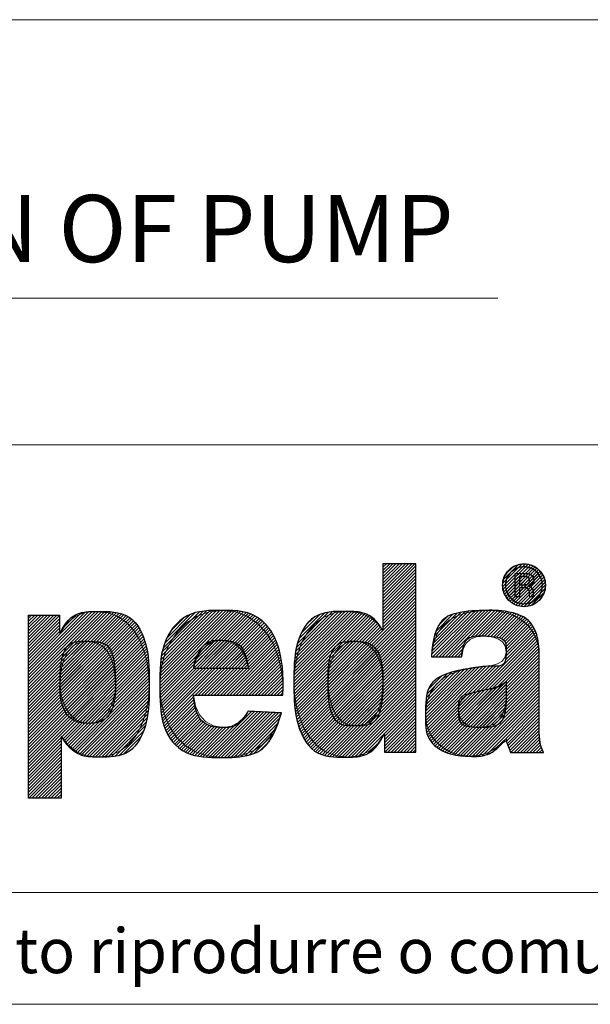
# Model space of a CAD drawing. Units: millimetres. Extents: x 0 to 210, y 1 to 298.
# Drawn here: x 53 to 79, y 1 to 45 of the extents above; entities that cross this region are included whole.
import ezdxf

# ---------------------------------------------------------------- set-up
doc = ezdxf.new("R2010")
doc.units = ezdxf.units.MM
doc.layers.add('1', color=3, linetype='Continuous')
doc.styles.add('SLDTEXTSTYLE22', font='TXT', dxfattribs={"width": 0.645})
doc.styles.add('SLDTEXTSTYLE24', font='TXT', dxfattribs={"width": 0.69})

# ---------------------------------------------------------------- blocks, each defined once
blk = doc.blocks.new('CALPEDA')
at = {"layer": '1', "color": 169, "linetype": 'Continuous', "lineweight": 18}
for p, q in [((17.9, 5.191), (17.823, 5.191)), ((17.823, 5.191), (17.823, 5.123)), ((17.823, 5.123), (17.823, 4.934)), ((17.823, 4.934), (17.823, 4.652)), ((18.073, 5.191), (17.9, 5.191)), ((18.309, 5.191), (18.073, 5.191)), ((18.576, 5.191), (18.309, 5.191)), ((18.841, 5.191), (18.576, 5.191)), ((19.071, 5.191), (18.841, 5.191)), ((19.234, 5.191), (19.071, 5.191)), ((19.295, 5.191), (19.234, 5.191)), ((19.295, 5.109), (19.295, 5.191)), ((19.295, 4.89), (19.295, 5.109)), ((19.295, 4.551), (19.295, 4.89)), ((23.24, 4.588), (23.454, 4.906)), ((23.454, 4.906), (23.754, 5.112)), ((23.844, 5.005), (23.546, 4.811)), ((23.754, 5.112), (24.13, 5.185)), ((24.129, 5.053), (23.844, 5.005)), ((24.477, 4.979), (24.129, 5.053)), ((24.13, 5.185), (24.489, 5.119)), ((24.714, 4.811), (24.477, 4.979)), ((24.489, 5.119), (24.809, 4.906)), ((24.809, 4.906), (25.016, 4.606)), ((17.823, 4.652), (17.823, 4.303)), ((19.295, 4.11), (19.295, 4.551)), ((23.174, 4.23), (23.24, 4.588)), ((23.379, 4.576), (23.306, 4.229)), ((23.546, 4.811), (23.379, 4.576)), ((23.744, 4.681), (23.744, 4.757)), ((23.744, 4.757), (23.798, 4.757)), ((23.744, 4.525), (23.744, 4.681)), ((23.744, 4.322), (23.744, 4.525)), ((23.798, 4.757), (23.918, 4.757)), ((23.918, 4.757), (24.043, 4.757)), ((23.99, 4.625), (23.928, 4.625)), ((23.928, 4.625), (23.928, 4.57)), ((23.928, 4.57), (23.928, 4.447)), ((23.928, 4.447), (23.928, 4.319)), ((24.056, 4.625), (23.99, 4.625)), ((24.043, 4.757), (24.113, 4.757)), ((24.088, 4.625), (24.056, 4.625)), ((24.302, 4.593), (24.088, 4.625)), ((24.113, 4.757), (24.172, 4.756)), ((24.172, 4.756), (24.401, 4.72)), ((24.313, 4.587), (24.302, 4.593)), ((24.383, 4.461), (24.313, 4.587)), ((24.319, 4.296), (24.384, 4.435)), ((24.384, 4.435), (24.383, 4.461)), ((24.401, 4.72), (24.502, 4.648)), ((24.502, 4.648), (24.565, 4.453)), ((24.565, 4.453), (24.56, 4.397)), ((24.906, 4.514), (24.714, 4.811)), ((24.954, 4.229), (24.906, 4.514)), ((25.016, 4.606), (25.09, 4.23)), ((17.823, 4.303), (17.823, 3.913)), ((19.295, 3.583), (19.295, 4.11)), ((23.247, 3.851), (23.174, 4.23)), ((23.306, 4.229), (23.354, 3.942)), ((23.744, 4.104), (23.744, 4.322)), ((23.744, 3.906), (23.744, 4.104)), ((23.928, 4.319), (23.928, 4.25)), ((23.928, 4.25), (23.964, 4.25)), ((23.989, 4.117), (23.928, 4.117)), ((23.928, 4.117), (23.928, 4.055)), ((23.928, 4.055), (23.928, 3.918)), ((23.964, 4.25), (24.035, 4.25)), ((24.048, 4.117), (23.989, 4.117)), ((24.035, 4.25), (24.097, 4.25)), ((24.076, 4.117), (24.048, 4.117)), ((24.273, 4.089), (24.076, 4.117)), ((24.097, 4.25), (24.275, 4.273)), ((24.284, 4.084), (24.273, 4.089)), ((24.275, 4.273), (24.319, 4.296)), ((24.375, 3.94), (24.284, 4.084)), ((24.462, 4.245), (24.309, 4.194)), ((24.309, 4.194), (24.326, 4.191)), ((24.326, 4.191), (24.49, 4.091)), ((24.56, 4.397), (24.462, 4.245)), ((24.49, 4.091), (24.548, 3.929)), ((24.881, 3.88), (24.954, 4.229)), ((25.09, 4.23), (25.023, 3.87)), ((17.823, 3.913), (17.823, 3.509)), ((19.295, 2.987), (19.295, 3.583)), ((23.452, 3.551), (23.247, 3.851)), ((23.354, 3.942), (23.545, 3.643)), ((23.769, 3.336), (23.452, 3.551)), ((23.545, 3.643), (23.783, 3.474)), ((23.744, 3.762), (23.744, 3.906)), ((23.744, 3.707), (23.744, 3.762)), ((23.807, 3.707), (23.744, 3.707)), ((23.888, 3.707), (23.807, 3.707)), ((23.928, 3.707), (23.888, 3.707)), ((23.928, 3.918), (23.928, 3.777)), ((23.928, 3.777), (23.928, 3.707)), ((24.384, 3.845), (24.375, 3.94)), ((24.384, 3.793), (24.384, 3.845)), ((24.384, 3.762), (24.384, 3.793)), ((24.388, 3.73), (24.384, 3.762)), ((24.388, 3.729), (24.388, 3.73)), ((24.39, 3.717), (24.388, 3.729)), ((24.393, 3.707), (24.39, 3.717)), ((24.455, 3.707), (24.393, 3.707)), ((24.418, 3.45), (24.714, 3.643)), ((24.528, 3.707), (24.455, 3.707)), ((24.809, 3.551), (24.507, 3.343)), ((24.565, 3.707), (24.528, 3.707)), ((24.548, 3.929), (24.548, 3.903)), ((24.548, 3.903), (24.548, 3.852)), ((24.548, 3.852), (24.55, 3.774)), ((24.55, 3.774), (24.559, 3.72)), ((24.559, 3.72), (24.565, 3.707)), ((24.714, 3.643), (24.881, 3.88)), ((25.023, 3.87), (24.809, 3.551)), ((10.636, 3.105), (10.043, 3.039)), ((11.238, 3.034), (10.636, 3.105)), ((17.823, 3.509), (17.823, 3.117)), ((17.823, 3.117), (17.823, 2.764)), ((22.487, 3.104), (22.002, 3.074)), ((22.883, 3.084), (22.487, 3.104)), ((23.277, 3.007), (22.883, 3.084)), ((24.13, 3.269), (23.769, 3.336)), ((23.783, 3.474), (24.129, 3.401)), ((24.129, 3.401), (24.418, 3.45)), ((24.507, 3.343), (24.13, 3.269)), ((3.357, 2.893), (1.972, 2.893)), ((1.972, -5.292), (1.972, 2.893)), ((3.357, 2.104), (3.357, 2.893)), ((4.053, 2.831), (3.681, 2.534)), ((4.483, 3.004), (4.053, 2.831)), ((4.956, 3.061), (4.483, 3.004)), ((5.527, 2.993), (4.956, 3.061)), ((5.969, 2.825), (5.527, 2.993)), ((6.347, 2.566), (5.969, 2.825)), ((9.506, 2.85), (9.032, 2.55)), ((10.043, 3.039), (9.506, 2.85)), ((11.752, 2.84), (11.238, 3.034)), ((12.197, 2.538), (11.752, 2.84)), ((15.182, 2.805), (14.775, 2.507)), ((15.662, 2.995), (15.182, 2.805)), ((16.215, 3.061), (15.662, 2.995)), ((16.673, 3.014), (16.215, 3.061)), ((17.01, 2.91), (16.673, 3.014)), ((17.319, 2.743), (17.01, 2.91)), ((17.59, 2.507), (17.319, 2.743)), ((17.823, 2.764), (17.823, 2.476)), ((19.295, 2.34), (19.295, 2.987)), ((20.782, 2.667), (20.48, 2.399)), ((21.142, 2.863), (20.782, 2.667)), ((21.551, 2.996), (21.142, 2.863)), ((22.002, 3.074), (21.551, 2.996)), ((23.665, 2.869), (23.277, 3.007)), ((24.027, 2.666), (23.665, 2.869)), ((24.342, 2.394), (24.027, 2.666)), ((3.681, 2.534), (3.377, 2.104)), ((6.664, 2.229), (6.347, 2.566)), ((6.921, 1.823), (6.664, 2.229)), ((9.032, 2.55), (8.628, 2.152)), ((12.572, 2.143), (12.197, 2.538)), ((14.775, 2.507), (14.441, 2.116)), ((17.812, 2.199), (17.59, 2.507)), ((17.823, 2.476), (17.823, 2.279)), ((17.823, 2.279), (17.823, 2.199)), ((19.295, 1.66), (19.295, 2.34)), ((20.48, 2.399), (20.243, 2.052)), ((24.592, 2.047), (24.342, 2.394)), ((3.377, 2.104), (3.357, 2.104)), ((7.118, 1.36), (6.921, 1.823)), ((8.628, 2.152), (8.299, 1.667)), ((10.239, 1.708), (10.606, 1.766)), ((10.606, 1.766), (10.956, 1.711)), ((12.875, 1.671), (12.572, 2.143)), ((14.441, 2.116), (14.18, 1.648)), ((17.823, 2.199), (17.802, 2.199)), ((17.802, 2.199), (17.812, 2.199)), ((20.243, 2.052), (20.08, 1.617)), ((21.539, 1.64), (21.734, 1.822)), ((21.734, 1.822), (21.993, 1.928)), ((21.993, 1.928), (22.392, 1.958)), ((22.392, 1.958), (22.587, 1.94)), ((22.587, 1.94), (22.796, 1.897)), ((22.796, 1.897), (22.997, 1.82)), ((22.997, 1.82), (23.167, 1.699)), ((24.756, 1.621), (24.592, 2.047)), ((3.736, 1.274), (3.959, 1.513)), ((3.959, 1.513), (4.247, 1.668)), ((4.247, 1.668), (4.639, 1.722)), ((4.639, 1.722), (4.995, 1.66)), ((4.995, 1.66), (5.28, 1.505)), ((5.28, 1.505), (5.5, 1.27)), ((7.257, 0.851), (7.118, 1.36)), ((8.299, 1.667), (8.055, 1.11)), ((9.699, 1.302), (9.941, 1.541)), ((9.941, 1.541), (10.239, 1.708)), ((10.956, 1.711), (11.251, 1.57)), ((11.251, 1.57), (11.491, 1.337)), ((11.491, 1.337), (11.672, 1.005)), ((13.105, 1.137), (12.875, 1.671)), ((14.18, 1.648), (13.993, 1.117)), ((15.667, 1.209), (15.905, 1.488)), ((15.905, 1.488), (16.215, 1.664)), ((16.215, 1.664), (16.609, 1.722)), ((16.609, 1.722), (16.966, 1.655)), ((16.966, 1.655), (17.263, 1.482)), ((17.263, 1.482), (17.499, 1.216)), ((19.295, 0.962), (19.295, 1.66)), ((20.08, 1.617), (19.995, 1.035)), ((21.345, 1.035), (21.409, 1.378)), ((21.409, 1.378), (21.539, 1.64)), ((23.167, 1.699), (23.287, 1.524)), ((23.287, 1.524), (23.332, 1.24)), ((24.815, 1.111), (24.756, 1.621)), ((3.463, 0.603), (3.573, 0.965)), ((3.573, 0.965), (3.736, 1.274)), ((5.5, 1.27), (5.66, 0.971)), ((5.66, 0.971), (5.769, 0.621)), ((8.055, 1.11), (7.9, 0.491)), ((9.403, 0.75), (9.519, 1.026)), ((9.519, 1.026), (9.699, 1.302)), ((11.672, 1.005), (11.802, 0.509)), ((13.261, 0.556), (13.105, 1.137)), ((13.993, 1.117), (13.88, 0.539)), ((15.499, 0.844), (15.667, 1.209)), ((17.499, 1.216), (17.672, 0.87)), ((19.295, 0.265), (19.295, 0.962)), ((19.995, 1.035), (20.07, 1.035)), ((20.07, 1.035), (20.262, 1.035)), ((20.262, 1.035), (20.524, 1.035)), ((20.524, 1.035), (20.811, 1.035)), ((20.811, 1.035), (21.075, 1.035)), ((21.075, 1.035), (21.268, 1.035)), ((21.268, 1.035), (21.345, 1.035)), ((23.278, 0.992), (23.146, 0.821)), ((23.332, 1.24), (23.278, 0.992)), ((24.815, 1.031), (24.815, 1.111)), ((24.815, 0.834), (24.815, 1.031)), ((3.4, 0.204), (3.463, 0.603)), ((5.769, 0.621), (5.832, 0.235)), ((7.34, 0.305), (7.257, 0.851)), ((7.9, 0.491), (7.843, -0.22)), ((9.358, 0.509), (9.403, 0.75)), ((9.437, 0.509), (9.358, 0.509)), ((9.628, 0.509), (9.437, 0.509)), ((9.904, 0.509), (9.628, 0.509)), ((10.236, 0.509), (9.904, 0.509)), ((10.596, 0.509), (10.236, 0.509)), ((10.954, 0.509), (10.596, 0.509)), ((11.282, 0.509), (10.954, 0.509)), ((11.552, 0.509), (11.282, 0.509)), ((11.734, 0.509), (11.552, 0.509)), ((11.802, 0.509), (11.734, 0.509)), ((13.341, -0.056), (13.261, 0.556)), ((13.88, 0.539), (13.841, -0.086)), ((15.399, 0.411), (15.499, 0.844)), ((17.672, 0.87), (17.78, 0.457)), ((17.78, 0.457), (17.821, -0.063)), ((21.636, 0.494), (21.247, 0.408)), ((22.051, 0.552), (21.636, 0.494)), ((22.389, 0.592), (22.051, 0.552)), ((22.691, 0.639), (22.389, 0.592)), ((22.947, 0.709), (22.691, 0.639)), ((23.146, 0.821), (22.947, 0.709)), ((24.815, 0.547), (24.815, 0.834)), ((24.815, 0.195), (24.815, 0.547)), ((3.377, -0.217), (3.4, 0.204)), ((5.832, 0.235), (5.857, -0.217)), ((7.367, -0.264), (7.34, 0.305)), ((15.367, -0.075), (15.399, 0.411)), ((19.295, -0.414), (19.295, 0.265)), ((20.512, 0.067), (20.202, -0.208)), ((20.867, 0.269), (20.512, 0.067)), ((21.247, 0.408), (20.867, 0.269)), ((24.815, -0.196), (24.815, 0.195)), ((3.41, -0.615), (3.377, -0.217)), ((5.857, -0.217), (5.839, -0.537)), ((7.33, -0.88), (7.367, -0.264)), ((7.843, -0.22), (7.891, -0.902)), ((13.344, -0.685), (13.341, -0.056)), ((13.841, -0.086), (13.87, -0.646)), ((15.391, -0.52), (15.367, -0.075)), ((17.821, -0.063), (17.806, -0.491)), ((19.295, -1.059), (19.295, -0.414)), ((20.202, -0.208), (19.955, -0.564)), ((22.145, -0.496), (22.463, -0.43)), ((22.463, -0.43), (22.772, -0.356)), ((22.772, -0.356), (23.051, -0.259)), ((23.051, -0.259), (23.334, -0.074)), ((23.334, -0.074), (23.334, -0.139)), ((23.334, -0.139), (23.334, -0.292)), ((23.334, -0.292), (23.334, -0.477)), ((24.815, -0.598), (24.815, -0.196)), ((3.498, -0.956), (3.41, -0.615)), ((5.776, -0.866), (5.669, -1.182)), ((5.839, -0.537), (5.776, -0.866)), ((7.22, -1.463), (7.33, -0.88)), ((9.435, -1.174), (9.345, -0.685)), ((9.345, -0.685), (9.423, -0.685)), ((9.423, -0.685), (9.641, -0.685)), ((9.641, -0.685), (9.969, -0.685)), ((9.969, -0.685), (10.38, -0.685)), ((10.38, -0.685), (10.847, -0.685)), ((10.847, -0.685), (11.341, -0.685)), ((11.341, -0.685), (11.836, -0.685)), ((11.836, -0.685), (12.304, -0.685)), ((12.304, -0.685), (12.716, -0.685)), ((12.716, -0.685), (13.045, -0.685)), ((13.045, -0.685), (13.264, -0.685)), ((13.264, -0.685), (13.344, -0.685)), ((13.87, -0.646), (13.956, -1.189)), ((15.459, -0.916), (15.391, -0.52)), ((17.806, -0.491), (17.753, -0.898)), ((19.955, -0.564), (19.79, -1.009)), ((21.341, -0.883), (21.488, -0.74)), ((21.488, -0.74), (21.67, -0.638)), ((21.67, -0.638), (21.876, -0.565)), ((21.876, -0.565), (22.145, -0.496)), ((23.33, -0.874), (23.31, -1.082)), ((23.334, -0.708), (23.33, -0.874)), ((23.334, -0.477), (23.334, -0.635)), ((23.334, -0.635), (23.334, -0.708)), ((24.815, -0.987), (24.815, -0.598)), ((3.64, -1.274), (3.498, -0.956)), ((3.833, -1.551), (3.64, -1.274)), ((5.669, -1.182), (5.516, -1.468)), ((7.891, -0.902), (8.032, -1.523)), ((9.618, -1.564), (9.435, -1.174)), ((13.956, -1.189), (14.099, -1.703)), ((15.575, -1.28), (15.459, -0.916)), ((15.744, -1.595), (15.575, -1.28)), ((17.654, -1.268), (17.501, -1.586)), ((17.753, -0.898), (17.654, -1.268)), ((19.295, -1.651), (19.295, -1.059)), ((19.79, -1.009), (19.725, -1.561)), ((21.209, -1.342), (21.244, -1.08)), ((21.244, -1.08), (21.341, -0.883)), ((23.263, -1.313), (23.176, -1.548)), ((23.31, -1.082), (23.263, -1.313)), ((24.815, -1.334), (24.815, -0.987)), ((4.077, -1.768), (3.833, -1.551)), ((5.314, -1.704), (5.064, -1.871)), ((5.516, -1.468), (5.314, -1.704)), ((7.037, -2.003), (7.22, -1.463)), ((8.032, -1.523), (8.263, -2.074)), ((9.89, -1.862), (9.618, -1.564)), ((11.616, -1.669), (11.364, -1.904)), ((11.786, -1.406), (11.616, -1.669)), ((11.863, -1.41), (11.786, -1.406)), ((12.038, -1.419), (11.863, -1.41)), ((12.278, -1.431), (12.038, -1.419)), ((12.55, -1.445), (12.278, -1.431)), ((12.82, -1.458), (12.55, -1.445)), ((13.054, -1.47), (12.82, -1.458)), ((13.04, -2.106), (13.281, -1.482)), ((13.219, -1.479), (13.054, -1.47)), ((13.281, -1.482), (13.219, -1.479)), ((14.099, -1.703), (14.301, -2.176)), ((15.97, -1.842), (15.744, -1.595)), ((17.501, -1.586), (17.286, -1.835)), ((19.295, -2.175), (19.295, -1.651)), ((19.725, -1.561), (19.779, -2.022)), ((21.263, -1.67), (21.209, -1.342)), ((21.407, -1.895), (21.263, -1.67)), ((23.176, -1.548), (23.038, -1.767)), ((24.815, -1.615), (24.815, -1.334)), ((24.815, -1.803), (24.815, -1.615)), ((4.37, -1.908), (4.077, -1.768)), ((4.71, -1.951), (4.37, -1.908)), ((5.064, -1.871), (4.71, -1.951)), ((6.782, -2.482), (7.037, -2.003)), ((8.263, -2.074), (8.577, -2.546)), ((10.248, -2.056), (9.89, -1.862)), ((10.688, -2.135), (10.248, -2.056)), ((11.054, -2.073), (10.688, -2.135)), ((11.364, -1.904), (11.054, -2.073)), ((12.761, -2.551), (13.04, -2.106)), ((14.301, -2.176), (14.561, -2.593)), ((16.257, -2.003), (15.97, -1.842)), ((16.609, -2.061), (16.257, -2.003)), ((16.999, -1.999), (16.609, -2.061)), ((17.286, -1.835), (16.999, -1.999)), ((19.295, -2.612), (19.295, -2.175)), ((19.779, -2.022), (19.939, -2.421)), ((21.619, -2.037), (21.407, -1.895)), ((21.875, -2.111), (21.619, -2.037)), ((22.154, -2.132), (21.875, -2.111)), ((22.558, -2.078), (22.154, -2.132)), ((22.836, -1.95), (22.558, -2.078)), ((23.038, -1.767), (22.836, -1.95)), ((24.811, -2.367), (24.815, -1.872)), ((24.815, -1.872), (24.815, -1.803)), ((3.428, -2.526), (3.449, -2.526)), ((3.428, -2.526), (3.428, -5.292)), ((3.449, -2.526), (3.748, -2.922)), ((6.455, -2.884), (6.782, -2.482)), ((8.577, -2.546), (8.97, -2.93)), ((12.426, -2.9), (12.761, -2.551)), ((14.561, -2.593), (14.88, -2.943)), ((17.566, -2.891), (17.874, -2.443)), ((17.874, -2.443), (17.895, -2.443)), ((17.895, -2.443), (17.895, -2.498)), ((17.895, -2.498), (17.895, -2.638)), ((17.895, -2.638), (17.895, -2.821)), ((19.295, -2.945), (19.295, -2.612)), ((19.939, -2.421), (20.184, -2.756)), ((22.907, -3.031), (23.33, -2.624)), ((23.33, -2.624), (23.359, -2.788)), ((24.833, -2.669), (24.811, -2.367)), ((3.748, -2.922), (4.12, -3.211)), ((6.055, -3.192), (6.455, -2.884)), ((8.97, -2.93), (9.439, -3.219)), ((12.041, -3.161), (12.426, -2.9)), ((14.88, -2.943), (15.257, -3.212)), ((17.184, -3.205), (17.566, -2.891)), ((17.895, -2.821), (17.895, -3.008)), ((17.895, -3.008), (17.895, -3.158)), ((19.295, -3.158), (19.295, -2.945)), ((20.184, -2.756), (20.494, -3.024)), ((20.494, -3.024), (20.848, -3.225)), ((22.512, -3.259), (22.907, -3.031)), ((23.359, -2.788), (23.417, -2.956)), ((23.417, -2.956), (23.523, -3.248)), ((24.873, -2.905), (24.833, -2.669)), ((24.93, -3.093), (24.873, -2.905)), ((4.12, -3.211), (4.545, -3.391)), ((4.545, -3.391), (5.039, -3.458)), ((5.039, -3.458), (5.583, -3.389)), ((5.583, -3.389), (6.055, -3.192)), ((9.439, -3.219), (9.977, -3.403)), ((9.977, -3.403), (10.636, -3.473)), ((10.636, -3.473), (11.141, -3.441)), ((11.141, -3.441), (11.611, -3.339)), ((11.611, -3.339), (12.041, -3.161)), ((15.257, -3.212), (15.694, -3.388)), ((15.694, -3.388), (16.247, -3.458)), ((16.247, -3.458), (16.739, -3.395)), ((16.739, -3.395), (17.184, -3.205)), ((17.895, -3.158), (17.895, -3.232)), ((17.895, -3.232), (17.953, -3.232)), ((17.953, -3.232), (18.106, -3.232)), ((18.106, -3.232), (18.323, -3.232)), ((18.323, -3.232), (18.574, -3.232)), ((18.574, -3.232), (18.827, -3.232)), ((18.827, -3.232), (19.052, -3.232)), ((19.052, -3.232), (19.218, -3.232)), ((19.218, -3.232), (19.295, -3.232)), ((19.295, -3.232), (19.295, -3.158)), ((20.848, -3.225), (21.225, -3.355)), ((21.225, -3.355), (21.636, -3.415)), ((21.636, -3.415), (22.087, -3.386)), ((22.087, -3.386), (22.512, -3.259)), ((23.523, -3.248), (23.585, -3.248)), ((23.585, -3.248), (23.747, -3.248)), ((23.747, -3.248), (23.978, -3.248)), ((23.978, -3.248), (24.244, -3.248)), ((24.244, -3.248), (24.512, -3.248)), ((24.512, -3.248), (24.749, -3.248)), ((24.749, -3.248), (24.923, -3.248)), ((24.923, -3.248), (25, -3.248)), ((25, -3.248), (24.93, -3.093)), ((1.972, -5.292), (3.428, -5.292))]:
    blk.add_line(p, q, dxfattribs=at)
blk = doc.blocks.new('SW_HATCH_8')
at = {"color": 0, "linetype": 'Continuous', "lineweight": 18}
for p, q in [((2.855, 0.168), (-0.135, -2.822)), ((2.996, 0.168), (-0.135, -2.964)), ((3.137, 0.168), (-0.135, -3.105)), ((2.711, 0.166), (-0.135, -2.681)), ((3.277, 0.165), (-0.135, -3.247)), ((2.564, 0.16), (-0.135, -2.54)), ((3.413, 0.16), (-0.135, -3.388)), ((3.545, 0.151), (-0.135, -3.53)), ((2.409, 0.146), (-0.135, -2.398)), ((3.672, 0.137), (-0.135, -3.671)), ((3.794, 0.117), (-0.135, -3.812)), ((2.235, 0.114), (-0.135, -2.257)), ((3.911, 0.092), (-0.135, -3.954)), ((4.021, 0.062), (-0.135, -4.095)), ((4.126, 0.025), (-0.135, -4.237)), ((0, 0), (-0.135, -0.135)), ((0.141, 0), (-0.135, -0.277)), ((0.283, 0), (-0.135, -0.418)), ((0.424, 0), (-0.135, -0.56)), ((0.566, 0), (-0.135, -0.701)), ((0.707, 0), (-0.135, -0.843)), ((0.849, 0), (-0.135, -0.984)), ((0.99, 0), (-0.135, -1.125)), ((1.131, 0), (-0.135, -1.267)), ((2.026, 0.046), (1.372, -0.608)), ((4.225, -0.018), (-0.135, -4.378)), ((1.249, -0.023), (-0.135, -1.408)), ((4.317, -0.067), (-0.135, -4.519)), ((4.402, -0.123), (-0.135, -4.661)), ((1.249, -0.165), (-0.135, -1.55)), ((4.482, -0.185), (-0.135, -4.802)), ((4.555, -0.253), (-0.135, -4.944)), ((1.249, -0.306), (-0.135, -1.691)), ((4.624, -0.326), (-0.135, -5.085)), ((4.688, -0.403), (-0.135, -5.227)), ((1.249, -0.448), (-0.135, -1.832)), ((4.748, -0.485), (-0.135, -5.368)), ((4.803, -0.571), (-0.135, -5.509)), ((1.249, -0.589), (-0.135, -1.974)), ((4.855, -0.66), (-0.135, -5.651)), ((1.249, -0.731), (-0.135, -2.115)), ((4.903, -0.754), (-0.135, -5.792)), ((4.948, -0.85), (-0.135, -5.934)), ((4.989, -0.95), (-0.135, -6.075)), ((5.027, -1.054), (-0.135, -6.217)), ((5.063, -1.16), (-0.135, -6.358)), ((5.094, -1.269), (-0.135, -6.499)), ((5.123, -1.382), (-0.135, -6.641)), ((5.149, -1.498), (-0.135, -6.782)), ((5.172, -1.616), (1.352, -5.437)), ((5.192, -1.738), (1.404, -5.525)), ((5.208, -1.863), (1.46, -5.612)), ((5.222, -1.99), (1.517, -5.695)), ((5.234, -2.12), (1.577, -5.777)), ((5.242, -2.253), (1.641, -5.854)), ((5.249, -2.388), (1.708, -5.929)), ((5.254, -2.524), (1.779, -5.999)), ((5.257, -2.663), (1.855, -6.064)), ((5.259, -2.802), (1.937, -6.124)), ((5.259, -2.943), (2.025, -6.177)), ((5.26, -3.084), (2.121, -6.223)), ((5.26, -3.226), (2.223, -6.262)), ((5.259, -3.367), (2.332, -6.294)), ((5.258, -3.51), (2.449, -6.32)), ((5.256, -3.654), (2.573, -6.337)), ((5.252, -3.799), (2.705, -6.346)), ((5.245, -3.947), (2.842, -6.35)), ((5.235, -4.099), (2.982, -6.352)), ((5.221, -4.254), (3.124, -6.352)), ((5.201, -4.416), (3.266, -6.351)), ((5.174, -4.584), (3.412, -6.346)), ((5.136, -4.763), (3.563, -6.336)), ((5.085, -4.956), (3.724, -6.317)), ((5.013, -5.169), (3.899, -6.284)), ((1.321, -5.467), (-0.135, -6.924)), ((1.321, -5.609), (-0.135, -7.065)), ((4.905, -5.419), (4.103, -6.221)), ((1.321, -5.75), (-0.135, -7.207)), ((1.321, -5.891), (-0.135, -7.348)), ((1.321, -6.033), (-0.135, -7.489)), ((4.672, -5.794), (4.418, -6.047)), ((1.321, -6.174), (-0.135, -7.631)), ((1.321, -6.316), (-0.135, -7.772)), ((1.321, -6.457), (-0.135, -7.914)), ((1.321, -6.598), (-0.135, -8.055)), ((1.321, -6.74), (-0.124, -8.185)), ((1.321, -6.881), (0.017, -8.185)), ((1.321, -7.023), (0.159, -8.185)), ((1.321, -7.164), (0.3, -8.185)), ((1.321, -7.306), (0.442, -8.185)), ((1.321, -7.447), (0.583, -8.185)), ((1.321, -7.588), (0.724, -8.185)), ((1.321, -7.73), (0.866, -8.185)), ((1.321, -7.871), (1.007, -8.185)), ((1.321, -8.013), (1.149, -8.185)), ((1.321, -8.154), (1.29, -8.185))]:
    blk.add_line(p, q, dxfattribs=at)
blk = doc.blocks.new('SW_HATCH_9')
at = {"color": 0, "linetype": 'Continuous', "lineweight": 18}
for p, q in [((-0.51, -2.207), (2.591, 0.894)), ((-0.51, -2.348), (2.728, 0.89)), ((-0.51, -2.49), (2.862, 0.882)), ((-0.508, -2.064), (2.451, 0.896)), ((-0.506, -1.92), (2.31, 0.896)), ((-0.501, -1.774), (2.169, 0.896)), ((-0.494, -1.626), (2.026, 0.895)), ((-0.483, -1.473), (1.882, 0.892)), ((-0.468, -1.316), (1.735, 0.886)), ((-0.51, -2.631), (2.992, 0.87)), ((-0.509, -2.772), (3.116, 0.853)), ((-0.507, -2.911), (3.236, 0.831)), ((-0.504, -3.049), (3.35, 0.804)), ((-0.499, -3.186), (3.459, 0.772)), ((-0.491, -3.32), (3.562, 0.734)), ((-0.482, -3.451), (3.661, 0.691)), ((-0.469, -3.58), (3.755, 0.644)), ((-0.453, -3.706), (3.845, 0.592)), ((-0.445, -1.152), (1.584, 0.877)), ((-0.434, -3.828), (3.93, 0.536)), ((-0.414, -0.979), (1.426, 0.86)), ((-0.411, -3.947), (4.011, 0.475)), ((-0.369, -0.793), (1.259, 0.834)), ((-0.303, -0.586), (1.075, 0.793)), ((-0.199, -0.34), (0.863, 0.722)), ((0, 0), (0.564, 0.564)), ((-0.385, -4.062), (4.088, 0.411)), ((-0.355, -4.173), (4.161, 0.343)), ((1.066, -2.894), (4.231, 0.271)), ((1.207, -2.894), (4.298, 0.196)), ((1.349, -2.894), (4.361, 0.118)), ((1.49, -2.894), (4.42, 0.036)), ((1.631, -2.894), (4.477, -0.048)), ((1.773, -2.894), (4.53, -0.137)), ((1.914, -2.894), (4.581, -0.228)), ((2.056, -2.894), (4.628, -0.322)), ((2.197, -2.894), (4.672, -0.419)), ((2.338, -2.894), (4.713, -0.519)), ((2.48, -2.894), (4.752, -0.622)), ((2.621, -2.894), (4.787, -0.728)), ((2.763, -2.894), (4.82, -0.837)), ((2.904, -2.894), (4.85, -0.948)), ((3.046, -2.894), (4.877, -1.063)), ((3.187, -2.894), (4.902, -1.18)), ((3.328, -2.894), (4.923, -1.299)), ((3.47, -2.894), (4.943, -1.421)), ((3.611, -2.894), (4.959, -1.546)), ((3.753, -2.894), (4.973, -1.673)), ((3.894, -2.894), (4.985, -1.803)), ((4.036, -2.894), (4.994, -1.936)), ((4.177, -2.894), (5.001, -2.07)), ((4.318, -2.894), (5.005, -2.208)), ((4.46, -2.894), (5.007, -2.347)), ((4.601, -2.894), (5.006, -2.489)), ((4.743, -2.894), (5.003, -2.634)), ((-0.321, -4.28), (0.998, -2.962)), ((4.884, -2.894), (4.997, -2.781)), ((-0.282, -4.384), (1.011, -3.09)), ((-0.24, -4.483), (1.028, -3.215)), ((-0.195, -4.579), (1.049, -3.336)), ((-0.145, -4.671), (1.074, -3.452)), ((-0.093, -4.76), (1.104, -3.563)), ((-0.036, -4.845), (1.14, -3.669)), ((0.023, -4.926), (1.182, -3.768)), ((0.087, -5.004), (1.23, -3.861)), ((0.154, -5.079), (1.286, -3.947)), ((1.547, -5.666), (3.59, -3.623)), ((1.68, -5.674), (3.724, -3.63)), ((1.817, -5.679), (3.859, -3.637)), ((1.955, -5.681), (3.993, -3.643)), ((2.096, -5.682), (4.128, -3.65)), ((2.237, -5.682), (4.263, -3.657)), ((2.379, -5.682), (4.397, -3.664)), ((2.522, -5.681), (4.532, -3.671)), ((2.666, -5.678), (4.666, -3.677)), ((2.814, -5.671), (4.801, -3.684)), ((2.967, -5.66), (4.926, -3.701)), ((3.126, -5.642), (4.864, -3.904)), ((3.412, -3.659), (3.455, -3.616)), ((0.224, -5.15), (1.35, -4.024)), ((0.298, -5.217), (1.423, -4.093)), ((0.377, -5.28), (1.504, -4.153)), ((0.459, -5.339), (1.594, -4.205)), ((0.546, -5.394), (1.691, -4.248)), ((0.637, -5.444), (1.798, -4.283)), ((0.734, -5.489), (1.913, -4.31)), ((0.835, -5.529), (2.037, -4.327)), ((0.942, -5.563), (2.168, -4.337)), ((1.054, -5.593), (2.304, -4.342)), ((1.171, -5.618), (2.443, -4.345)), ((1.292, -5.638), (2.593, -4.337)), ((1.417, -5.654), (2.78, -4.291)), ((3.296, -5.614), (4.791, -4.118)), ((3.479, -5.572), (4.703, -4.348)), ((3.683, -5.51), (4.587, -4.606)), ((3.956, -5.378), (4.391, -4.943))]:
    blk.add_line(p, q, dxfattribs=at)
blk = doc.blocks.new('SW_HATCH_10')
at = {"color": 0, "linetype": 'Continuous', "lineweight": 18}
for p, q in [((0.458, 0.034), (-0.78, -1.204)), ((0.321, 0.038), (-0.76, -1.043)), ((0.174, 0.033), (-0.714, -0.855)), ((0.594, 0.028), (-0.658, -1.223)), ((0, 0), (-0.622, -0.622)), ((0.725, 0.018), (-0.516, -1.223)), ((0.849, 0.001), (-0.375, -1.223)), ((0.964, -0.026), (-0.233, -1.223)), ((1.069, -0.063), (-0.092, -1.223)), ((1.164, -0.108), (0.049, -1.223)), ((1.249, -0.166), (0.191, -1.223)), ((1.321, -0.235), (0.332, -1.223)), ((1.382, -0.315), (0.474, -1.223)), ((1.434, -0.404), (0.615, -1.223)), ((1.479, -0.501), (0.757, -1.223)), ((1.518, -0.603), (0.898, -1.223)), ((1.552, -0.71), (1.039, -1.223)), ((1.583, -0.821), (1.181, -1.223)), ((1.61, -0.936), (1.322, -1.223)), ((1.634, -1.053), (1.464, -1.223)), ((1.655, -1.173), (1.605, -1.223))]:
    blk.add_line(p, q, dxfattribs=at)
blk = doc.blocks.new('SW_HATCH_11')
at = {"color": 0, "linetype": 'Continuous', "lineweight": 18}
for p, q in [((3.459, 2.752), (3.477, 2.77)), ((3.459, 2.611), (3.619, 2.77)), ((3.459, 2.469), (3.76, 2.77)), ((3.459, 2.328), (3.901, 2.77)), ((3.459, 2.186), (4.043, 2.77)), ((3.459, 2.045), (4.184, 2.77)), ((3.459, 1.904), (4.326, 2.77)), ((3.459, 1.762), (4.467, 2.77)), ((3.459, 1.621), (4.608, 2.77)), ((3.459, 1.479), (4.75, 2.77)), ((3.459, 1.338), (4.891, 2.77)), ((3.459, 1.197), (4.932, 2.669)), ((3.459, 1.055), (4.932, 2.528)), ((3.459, 0.914), (4.932, 2.386)), ((3.459, 0.772), (4.932, 2.245)), ((3.459, 0.631), (4.932, 2.103)), ((3.459, 0.489), (4.932, 1.962)), ((3.459, 0.348), (4.932, 1.82)), ((3.459, 0.207), (4.932, 1.679)), ((3.459, 0.065), (4.932, 1.538)), ((3.459, -0.076), (4.932, 1.396)), ((-0.391, -4.209), (4.932, 1.113)), ((-0.363, -4.322), (4.932, 0.972)), ((3.459, -0.218), (4.932, 1.255)), ((-0.522, -2.36), (2.436, 0.598)), ((-0.522, -2.502), (2.552, 0.572)), ((-0.522, -2.643), (2.662, 0.541)), ((-0.522, -2.784), (2.763, 0.501)), ((-0.521, -2.218), (2.314, 0.617)), ((-0.52, -2.075), (2.186, 0.63)), ((-0.52, -2.924), (2.857, 0.452)), ((-0.516, -1.931), (2.051, 0.637)), ((-0.511, -1.784), (1.912, 0.639)), ((-0.502, -1.634), (1.771, 0.64)), ((-0.49, -1.48), (1.63, 0.64)), ((-0.472, -1.321), (1.487, 0.638)), ((-0.448, -1.155), (1.341, 0.634)), ((-0.414, -0.98), (1.189, 0.623)), ((-0.367, -0.791), (1.029, 0.604)), ((-0.332, -4.433), (4.932, 0.831)), ((-0.3, -0.583), (0.854, 0.571)), ((-0.297, -4.54), (4.932, 0.689)), ((-0.261, -4.645), (4.932, 0.548)), ((-0.199, -0.34), (0.653, 0.512)), ((-0.518, -3.063), (2.942, 0.396)), ((-0.513, -3.2), (3.021, 0.334)), ((-0.507, -3.336), (3.094, 0.266)), ((-0.499, -3.469), (3.163, 0.193)), ((-0.488, -3.599), (3.227, 0.116)), ((-0.474, -3.727), (3.287, 0.035)), ((-0.221, -4.746), (4.932, 0.406)), ((-0.178, -4.845), (4.932, 0.265)), ((-0.132, -4.941), (4.932, 0.123)), ((0, 0), (0.367, 0.367)), ((-0.458, -3.852), (3.345, -0.05)), ((-0.438, -3.974), (3.399, -0.137)), ((-0.416, -4.093), (3.455, -0.222)), ((-0.083, -5.033), (4.932, -0.018)), ((-0.031, -5.122), (4.932, -0.159)), ((0.024, -5.208), (4.932, -0.301)), ((0.084, -5.29), (4.932, -0.442)), ((0.147, -5.368), (4.932, -0.584)), ((0.215, -5.442), (4.932, -0.725)), ((0.287, -5.511), (4.932, -0.867)), ((0.365, -5.575), (4.932, -1.008)), ((0.449, -5.632), (4.932, -1.149)), ((0.539, -5.683), (4.932, -1.291)), ((0.636, -5.728), (4.932, -1.432)), ((0.738, -5.767), (4.932, -1.574)), ((0.847, -5.799), (4.932, -1.715)), ((0.962, -5.826), (4.932, -1.856)), ((1.083, -5.847), (4.932, -1.998)), ((1.209, -5.862), (4.932, -2.139)), ((1.341, -5.872), (4.932, -2.281)), ((1.477, -5.877), (4.932, -2.422)), ((1.616, -5.879), (4.932, -2.564)), ((1.757, -5.88), (4.932, -2.705)), ((1.899, -5.879), (4.932, -2.846)), ((2.042, -5.877), (4.932, -2.988)), ((2.191, -5.87), (4.932, -3.129)), ((2.349, -5.853), (4.932, -3.271)), ((2.528, -5.816), (4.932, -3.412)), ((3.532, -4.953), (4.932, -3.554)), ((3.532, -5.095), (4.932, -3.695)), ((3.532, -5.236), (4.932, -3.836)), ((3.532, -5.378), (4.932, -3.978)), ((3.532, -5.519), (4.932, -4.119)), ((3.539, -5.654), (4.932, -4.261)), ((3.68, -5.654), (4.932, -4.402)), ((3.821, -5.654), (4.932, -4.543)), ((3.963, -5.654), (4.932, -4.685)), ((4.104, -5.654), (4.932, -4.826)), ((2.749, -5.736), (3.373, -5.113)), ((4.246, -5.654), (4.932, -4.968)), ((4.387, -5.654), (4.932, -5.109)), ((4.529, -5.654), (4.932, -5.251)), ((4.67, -5.654), (4.932, -5.392)), ((4.811, -5.654), (4.932, -5.533))]:
    blk.add_line(p, q, dxfattribs=at)
blk = doc.blocks.new('SW_HATCH_12')
at = {"color": 0, "linetype": 'Continuous', "lineweight": 18}
for p, q in [((1.247, 0.257), (-0.712, -1.702)), ((1.095, 0.247), (-0.701, -1.549)), ((0.939, 0.232), (-0.684, -1.391)), ((1.395, 0.264), (-0.665, -1.797)), ((0.778, 0.212), (-0.662, -1.228)), ((0.609, 0.185), (-0.631, -1.056)), ((0.431, 0.148), (-0.588, -0.871)), ((1.541, 0.268), (-0.524, -1.797)), ((0.24, 0.099), (-0.524, -0.665)), ((0, 0), (-0.402, -0.402)), ((1.685, 0.271), (-0.383, -1.797)), ((1.83, 0.274), (-0.241, -1.797)), ((1.972, 0.275), (-0.1, -1.797)), ((2.112, 0.273), (0.042, -1.797)), ((2.247, 0.268), (1.063, -0.917)), ((2.378, 0.257), (1.245, -0.876)), ((2.505, 0.242), (1.398, -0.865)), ((2.627, 0.223), (1.537, -0.867)), ((2.745, 0.2), (1.672, -0.873)), ((2.861, 0.174), (1.806, -0.881)), ((2.973, 0.145), (1.938, -0.891)), ((3.083, 0.113), (2.065, -0.905)), ((3.188, 0.076), (2.188, -0.923)), ((3.287, 0.035), (2.304, -0.949)), ((3.381, -0.013), (2.408, -0.986)), ((3.469, -0.067), (2.497, -1.039)), ((3.55, -0.127), (2.563, -1.114)), ((3.626, -0.193), (2.604, -1.215)), ((3.816, -0.427), (2.618, -1.625)), ((3.695, -0.265), (2.621, -1.339)), ((3.758, -0.343), (2.623, -1.478)), ((3.954, -0.713), (-0.817, -5.484)), ((3.989, -0.819), (-0.761, -5.569)), ((3.913, -0.612), (2.585, -1.941)), ((3.867, -0.517), (2.609, -1.775)), ((4.019, -0.93), (-0.698, -5.647)), ((4.045, -1.046), (-0.628, -5.72)), ((4.065, -1.167), (-0.554, -5.786)), ((4.081, -1.293), (-0.475, -5.849)), ((0.739, -1.241), (0.183, -1.797)), ((4.092, -1.423), (-0.391, -5.906)), ((4.099, -1.557), (-0.303, -5.96)), ((4.102, -1.696), (-0.211, -6.009)), ((0.68, -1.441), (0.325, -1.797)), ((0.651, -1.611), (0.466, -1.797)), ((4.102, -1.837), (-0.115, -6.054)), ((4.102, -1.979), (-0.014, -6.095)), ((4.102, -2.12), (0.091, -6.132)), ((0.634, -1.77), (0.607, -1.797)), ((1.419, -2.258), (-0.989, -4.666)), ((1.254, -2.282), (-0.989, -4.525)), ((1.085, -2.309), (-0.988, -4.382)), ((0.916, -2.337), (-0.986, -4.239)), ((1.578, -2.24), (-0.985, -4.803)), ((0.746, -2.365), (-0.983, -4.095)), ((0.573, -2.396), (-0.978, -3.948)), ((1.732, -2.228), (-0.975, -4.935)), ((0.395, -2.433), (-0.968, -3.796)), ((1.877, -2.224), (-0.96, -5.061)), ((0.207, -2.48), (-0.951, -3.638)), ((2.018, -2.224), (-0.937, -5.179)), ((0.001, -2.544), (-0.922, -3.467)), ((2.161, -2.223), (-0.905, -5.29)), ((2.316, -2.209), (-0.866, -5.391)), ((-0.235, -2.639), (-0.866, -3.27)), ((4.102, -2.262), (0.201, -6.163)), ((4.102, -2.403), (0.316, -6.189)), ((4.102, -2.544), (0.437, -6.21)), ((4.102, -2.686), (0.563, -6.225)), ((4.102, -2.827), (0.694, -6.235)), ((4.102, -2.969), (0.828, -6.243)), ((4.102, -3.11), (0.964, -6.249)), ((4.102, -3.252), (1.101, -6.253)), ((4.102, -3.393), (1.241, -6.255)), ((4.102, -3.534), (1.388, -6.249)), ((4.102, -3.676), (1.549, -6.229)), ((4.102, -3.817), (1.739, -6.181)), ((4.102, -3.959), (2.003, -6.058)), ((4.102, -4.1), (2.62, -5.582)), ((4.102, -4.242), (2.659, -5.685)), ((4.102, -4.383), (2.702, -5.783)), ((4.102, -4.524), (2.744, -5.882)), ((4.102, -4.666), (2.782, -5.986)), ((4.099, -4.811), (2.83, -6.079)), ((4.096, -4.955), (2.972, -6.079)), ((4.096, -5.097), (3.113, -6.079)), ((4.099, -5.235), (3.255, -6.079)), ((4.107, -5.368), (3.396, -6.079)), ((4.119, -5.498), (3.537, -6.079)), ((4.137, -5.621), (3.679, -6.079)), ((4.16, -5.739), (3.82, -6.079)), ((4.191, -5.85), (3.962, -6.079)), ((4.228, -5.954), (4.103, -6.079)), ((4.272, -6.051), (4.244, -6.079))]:
    blk.add_line(p, q, dxfattribs=at)
blk = doc.blocks.new('SW_HATCH_13')
at = {"color": 0, "linetype": 'Continuous', "lineweight": 18}
for p, q in [((1.779, 0.506), (-0.052, -1.325)), ((1.889, 0.475), (0.04, -1.374)), ((0.578, 0.154), (-0.236, -0.66)), ((0.761, 0.196), (-0.235, -0.801)), ((0.393, 0.111), (-0.235, -0.517)), ((0.941, 0.234), (-0.229, -0.936)), ((0.207, 0.066), (-0.226, -0.368)), ((1.116, 0.267), (-0.212, -1.061)), ((0, 0), (-0.186, -0.186)), ((1.288, 0.298), (-0.18, -1.17)), ((1.476, 0.345), (-0.127, -1.258)), ((1.889, 0.334), (0.148, -1.408)), ((1.889, 0.192), (0.266, -1.431)), ((1.889, 0.051), (0.394, -1.444)), ((1.889, -0.091), (0.53, -1.45)), ((1.886, -0.235), (0.669, -1.452)), ((1.88, -0.383), (0.811, -1.452)), ((1.868, -0.537), (0.953, -1.451)), ((1.846, -0.699), (1.102, -1.444)), ((1.808, -0.879), (1.267, -1.42)), ((1.721, -1.108), (1.485, -1.344))]:
    blk.add_line(p, q, dxfattribs=at)
blk = doc.blocks.new('SW_HATCH_14')
at = {"color": 0, "linetype": 'Continuous', "lineweight": 18}
for p, q in [((0, 0), (-0.026, -0.026)), ((0.141, 0), (-0.026, -0.168)), ((0.283, 0), (-0.026, -0.309)), ((0.423, -0.001), (-0.026, -0.45)), ((0.553, -0.013), (-0.026, -0.592)), ((0.658, -0.049), (-0.026, -0.733)), ((0.745, -0.104), (0.209, -0.64)), ((0.789, -0.2), (0.35, -0.64)), ((0.794, -0.337), (0.572, -0.559)), ((0.158, -0.691), (-0.026, -0.875)), ((0.158, -0.832), (-0.026, -1.016)), ((0.566, -0.566), (0.475, -0.656)), ((0.667, -0.606), (0.564, -0.709)), ((0.731, -0.683), (0.607, -0.807)), ((0.774, -0.782), (0.614, -0.942)), ((0.158, -0.973), (0.081, -1.05)), ((0.777, -0.92), (0.647, -1.05)), ((0.792, -1.046), (0.788, -1.05))]:
    blk.add_line(p, q, dxfattribs=at)
blk = doc.blocks.new('SW_HATCH_15')
at = {"color": 0, "linetype": 'Continuous', "lineweight": 18}
for p, q in [((0, 0), (0.134, 0.134)), ((0, -0.141), (0.269, 0.128)), ((0.041, -0.242), (0.381, 0.098)), ((0.183, -0.242), (0.448, 0.024)), ((0.348, -0.218), (0.453, -0.112))]:
    blk.add_line(p, q, dxfattribs=at)
blk = doc.blocks.new('SW_HATCH_16')
at = {"color": 0, "linetype": 'Continuous', "lineweight": 18}
for p, q in [((1.008, 0.018), (-0.627, -1.617)), ((0.878, 0.029), (-0.623, -1.472)), ((0.743, 0.036), (-0.616, -1.323)), ((0.605, 0.039), (-0.605, -1.171)), ((0.467, 0.042), (-0.589, -1.013)), ((0.324, 0.041), (-0.564, -0.847)), ((0.173, 0.031), (-0.526, -0.668)), ((0, 0), (-0.463, -0.463)), ((1.346, -0.069), (-0.632, -2.046)), ((1.244, -0.029), (-0.631, -1.904)), ((1.131, -0.001), (-0.63, -1.761)), ((1.435, -0.121), (-0.629, -2.184)), ((1.511, -0.187), (-0.62, -2.317)), ((1.574, -0.264), (-0.605, -2.444)), ((1.628, -0.351), (-0.584, -2.564)), ((1.674, -0.448), (-0.558, -2.679)), ((1.712, -0.551), (-0.527, -2.79)), ((1.744, -0.661), (-0.492, -2.896)), ((1.77, -0.776), (-0.452, -2.997)), ((1.791, -0.896), (-0.406, -3.093)), ((1.808, -1.02), (-0.353, -3.182)), ((1.822, -1.148), (-0.294, -3.264)), ((1.832, -1.279), (-0.227, -3.338)), ((1.839, -1.414), (-0.152, -3.405)), ((1.844, -1.55), (-0.069, -3.463)), ((1.846, -1.689), (0.022, -3.513)), ((1.848, -1.829), (0.122, -3.555)), ((1.849, -1.969), (0.23, -3.589)), ((1.848, -2.112), (0.347, -3.613)), ((1.842, -2.259), (0.472, -3.629)), ((1.828, -2.414), (0.607, -3.635)), ((1.803, -2.581), (0.751, -3.633)), ((1.766, -2.76), (0.909, -3.617)), ((1.71, -2.957), (1.09, -3.577)), ((1.572, -3.236), (1.358, -3.45))]:
    blk.add_line(p, q, dxfattribs=at)
blk = doc.blocks.new('SW_HATCH_17')
at = {"color": 0, "linetype": 'Continuous', "lineweight": 18}
for p, q in [((0.866, 0.017), (-0.667, -1.515)), ((0.735, 0.028), (-0.664, -1.371)), ((0.599, 0.033), (-0.657, -1.223)), ((0.461, 0.036), (-0.646, -1.07)), ((0.319, 0.037), (-0.625, -0.908)), ((0.17, 0.028), (-0.591, -0.732)), ((0, 0), (-0.527, -0.527)), ((0.986, -0.004), (-0.667, -1.657)), ((1.096, -0.036), (-0.667, -1.799)), ((1.194, -0.079), (-0.667, -1.94)), ((1.283, -0.132), (-0.665, -2.08)), ((1.362, -0.194), (-0.662, -2.217)), ((1.433, -0.264), (-0.655, -2.352)), ((1.496, -0.343), (-0.645, -2.484)), ((1.551, -0.429), (-0.631, -2.611)), ((1.598, -0.523), (-0.613, -2.735)), ((1.639, -0.624), (-0.591, -2.854)), ((1.674, -0.73), (-0.565, -2.969)), ((1.703, -0.843), (-0.534, -3.079)), ((1.727, -0.96), (-0.497, -3.184)), ((1.747, -1.082), (-0.455, -3.284)), ((1.762, -1.208), (-0.407, -3.377)), ((1.773, -1.338), (-0.351, -3.462)), ((1.781, -1.471), (-0.285, -3.538)), ((1.786, -1.608), (-0.209, -3.603)), ((1.787, -1.748), (-0.12, -3.655)), ((1.786, -1.89), (-0.018, -3.695)), ((1.784, -2.034), (0.096, -3.722)), ((1.779, -2.181), (0.221, -3.738)), ((1.771, -2.33), (0.355, -3.747)), ((1.76, -2.482), (0.494, -3.749)), ((1.744, -2.64), (0.635, -3.749)), ((1.721, -2.805), (0.778, -3.747)), ((1.686, -2.981), (0.93, -3.737)), ((1.629, -3.179), (1.102, -3.707)), ((1.455, -3.495), (1.39, -3.559))]:
    blk.add_line(p, q, dxfattribs=at)
blk = doc.blocks.new('SW_HATCH_18')
at = {"color": 0, "linetype": 'Continuous', "lineweight": 18}
for p, q in [((0.552, 0.127), (-0.469, -0.893)), ((0.41, 0.127), (-0.468, -0.751)), ((0.678, 0.112), (-0.453, -1.019)), ((0.242, 0.1), (-0.442, -0.583)), ((0.79, 0.083), (-0.425, -1.132)), ((0.892, 0.043), (-0.385, -1.233)), ((0, 0), (-0.341, -0.341)), ((0.984, -0.006), (-0.335, -1.325)), ((1.067, -0.064), (-0.278, -1.409)), ((1.144, -0.129), (-0.212, -1.485)), ((1.213, -0.201), (-0.14, -1.555)), ((1.276, -0.28), (-0.062, -1.617)), ((1.331, -0.366), (0.025, -1.672)), ((1.377, -0.462), (0.12, -1.718)), ((1.413, -0.567), (0.226, -1.754)), ((1.436, -0.685), (0.344, -1.778)), ((1.446, -0.817), (0.476, -1.787)), ((1.436, -0.968), (0.626, -1.778)), ((1.391, -1.155), (0.813, -1.733))]:
    blk.add_line(p, q, dxfattribs=at)
blk = doc.blocks.new('SW_HATCH_19')
at = {"color": 0, "linetype": 'Continuous', "lineweight": 18}
for p, q in [((-0.03, -0.172), (0.725, 0.584)), ((-0.03, -0.313), (0.866, 0.583)), ((-0.011, -0.435), (0.988, 0.564)), ((0, 0), (0.553, 0.553)), ((0.022, -0.544), (1.096, 0.53)), ((0.067, -0.64), (1.192, 0.485)), ((0.122, -0.726), (1.277, 0.429)), ((0.187, -0.803), (1.354, 0.364)), ((0.259, -0.873), (1.423, 0.292)), ((0.339, -0.934), (1.484, 0.211)), ((0.429, -0.986), (1.536, 0.122)), ((0.529, -1.026), (1.577, 0.021)), ((0.643, -1.054), (1.604, -0.093)), ((0.773, -1.066), (1.616, -0.223)), ((0.923, -1.056), (1.606, -0.374)), ((1.121, -1), (1.549, -0.572))]:
    blk.add_line(p, q, dxfattribs=at)

msp = doc.modelspace()

# ---------------------------------------------------------------- linework, layer by layer
at = {"layer": '1', "color": 7, "linetype": 'Continuous', "lineweight": 18}
for p, q in [((205, 45), (24, 45)), ((29.514, 32.551), (74.463, 32.551)), ((150, 26), (24, 26))]:
    msp.add_line(p, q, dxfattribs=at)
at = {"layer": '1'}
for p, q in [((70.795, 20.691), (69.323, 20.691)), ((69.323, 20.691), (69.323, 17.699)), ((70.795, 12.268), (70.795, 20.691)), ((75.244, 19.207), (75.244, 20.257)), ((75.244, 20.257), (75.613, 20.257)), ((75.588, 20.125), (75.428, 20.125)), ((75.428, 20.125), (75.428, 19.75)), ((75.428, 19.75), (75.597, 19.75)), ((75.576, 19.617), (75.428, 19.617)), ((75.428, 19.617), (75.428, 19.207)), ((76.048, 19.429), (76.048, 19.352)), ((75.428, 19.207), (75.244, 19.207)), ((75.884, 19.262), (75.884, 19.345)), ((75.888, 19.229), (75.884, 19.262)), ((76.065, 19.207), (75.893, 19.207)), ((76.059, 19.22), (76.065, 19.207)), ((53.472, 10.208), (53.472, 18.393)), ((53.472, 18.393), (54.857, 18.393)), ((54.857, 18.393), (54.857, 17.604)), ((54.857, 17.604), (54.877, 17.604)), ((69.323, 17.699), (69.312, 17.699)), ((71.495, 16.535), (72.845, 16.535)), ((76.315, 13.628), (76.315, 16.611)), ((63.302, 16.009), (60.858, 16.009)), ((74.834, 15.426), (74.834, 14.792)), ((60.845, 14.815), (64.844, 14.815)), ((64.781, 14.018), (63.286, 14.094)), ((54.949, 12.974), (54.928, 12.974)), ((54.928, 12.974), (54.928, 10.208)), ((69.374, 13.057), (69.395, 13.057)), ((69.395, 13.057), (69.395, 12.268)), ((69.395, 12.268), (70.795, 12.268)), ((75.023, 12.252), (76.5, 12.252)), ((54.928, 10.208), (53.472, 10.208))]:
    msp.add_line(p, q, dxfattribs=at)
at = {"layer": '1', "color": 6, "linetype": 'Continuous', "lineweight": 18}
msp.add_line((205, 6), (24, 6), dxfattribs=at)
at = {"layer": '1', "color": 4, "linetype": 'Continuous', "lineweight": 18}
msp.add_line((0, 1), (210, 1), dxfattribs=at)
at = {"layer": '1'}
for points, knots in [([(74.954, 20.406), (75.141, 20.592), (75.366, 20.685), (75.63, 20.685), (75.895, 20.685), (76.122, 20.592), (76.309, 20.406)], [4, 4, 4, 4, 5, 5, 5, 6, 6, 6, 6]), ([(74.952, 19.051), (74.766, 19.237), (74.674, 19.464), (74.674, 19.73), (74.674, 19.994), (74.767, 20.219), (74.954, 20.406)], [2, 2, 2, 2, 3, 3, 3, 4, 4, 4, 4]), ([(75.046, 20.311), (74.886, 20.15), (74.806, 19.956), (74.806, 19.729), (74.806, 19.5), (74.885, 19.304), (75.045, 19.143)], [0, 0, 0, 0, 1, 1, 1, 2, 2, 2, 2]), ([(76.214, 20.311), (76.052, 20.472), (75.858, 20.553), (75.629, 20.553), (75.402, 20.553), (75.207, 20.472), (75.046, 20.311)], [6, 6, 6, 6, 7, 7, 7, 8, 8, 8, 8]), ([(76.214, 19.143), (76.374, 19.304), (76.454, 19.5), (76.454, 19.729), (76.454, 19.956), (76.374, 20.15), (76.214, 20.311)], [4, 4, 4, 4, 5, 5, 5, 6, 6, 6, 6]), ([(76.309, 20.406), (76.496, 20.22), (76.59, 19.995), (76.59, 19.73), (76.59, 19.465), (76.496, 19.238), (76.309, 19.051)], [6, 6, 6, 6, 7, 7, 7, 8, 8, 8, 8]), ([(76.309, 19.051), (76.122, 18.863), (75.895, 18.769), (75.63, 18.769), (75.364, 18.769), (75.138, 18.863), (74.952, 19.051)], [0, 0, 0, 0, 1, 1, 1, 2, 2, 2, 2]), ([(75.045, 19.143), (75.205, 18.982), (75.4, 18.901), (75.629, 18.901), (75.859, 18.901), (76.053, 18.982), (76.214, 19.143)], [2, 2, 2, 2, 3, 3, 3, 4, 4, 4, 4])]:
    msp.add_open_spline(points, degree=3, knots=knots, dxfattribs=at)
for points in [[(75.613, 20.257), (75.744, 20.257), (75.84, 20.245), (75.901, 20.22), (76.01, 20.174), (76.065, 20.085), (76.065, 19.953), (76.065, 19.858), (76.03, 19.789), (75.962, 19.745), (75.925, 19.721), (75.874, 19.704), (75.809, 19.694), (75.892, 19.681), (75.952, 19.646), (75.99, 19.591), (76.028, 19.536), (76.048, 19.482), (76.048, 19.429)], [(75.813, 20.087), (75.767, 20.112), (75.691, 20.125), (75.588, 20.125)], [(75.597, 19.75), (75.676, 19.75), (75.735, 19.757), (75.775, 19.773), (75.847, 19.801), (75.884, 19.855), (75.884, 19.935), (75.884, 20.01), (75.861, 20.061), (75.813, 20.087)], [(75.884, 19.345), (75.884, 19.466), (75.851, 19.545), (75.784, 19.584), (75.744, 19.606), (75.675, 19.617), (75.576, 19.617)], [(75.893, 19.207), (75.892, 19.21), (75.891, 19.214), (75.89, 19.217), (75.89, 19.221), (75.889, 19.225), (75.888, 19.229)], [(76.048, 19.352), (76.048, 19.328), (76.048, 19.302), (76.05, 19.274), (76.052, 19.247), (76.055, 19.228), (76.059, 19.22)], [(54.877, 17.604), (55.226, 18.262), (55.8, 18.561), (56.456, 18.561), (58.118, 18.561), (58.867, 16.994), (58.867, 15.236), (58.867, 13.584), (58.087, 12.042), (56.539, 12.042), (55.903, 12.042), (55.297, 12.365), (54.949, 12.974)], [(64.844, 14.815), (64.95, 16.717), (63.998, 18.605), (62.136, 18.605), (60.475, 18.605), (59.343, 17.135), (59.343, 15.28), (59.343, 13.366), (60.411, 12.027), (62.136, 12.027), (63.373, 12.027), (64.358, 12.559), (64.781, 14.018)], [(69.312, 17.699), (68.97, 18.309), (68.348, 18.561), (67.715, 18.561), (66.139, 18.561), (65.341, 17.077), (65.341, 15.414), (65.341, 13.703), (66.129, 12.042), (67.747, 12.042), (68.431, 12.042), (69.032, 12.387), (69.374, 13.057)], [(76.315, 16.611), (76.315, 18.094), (74.97, 18.624), (73.987, 18.605), (72.642, 18.578), (71.577, 18.126), (71.495, 16.535)], [(56.21, 13.549), (55.343, 13.524), (54.868, 14.474), (54.877, 15.283), (54.888, 16.288), (55.185, 17.247), (55.821, 17.23), (56.136, 17.222)], [(56.136, 17.222), (56.451, 17.214), (57.075, 17.198), (57.348, 16.264), (57.357, 15.283), (57.364, 14.543), (57.009, 13.571), (56.21, 13.549)], [(60.858, 16.009), (60.877, 16.433), (61.344, 17.294), (62.106, 17.266), (62.746, 17.243), (63.164, 16.87), (63.302, 16.009)], [(66.867, 15.433), (66.867, 15.764), (66.867, 16.442), (67.259, 17.243), (68.109, 17.222), (68.894, 17.203), (69.321, 16.442), (69.321, 15.437)], [(72.845, 16.535), (72.897, 17.205), (73.258, 17.491), (73.892, 17.458), (74.265, 17.439), (74.858, 17.328), (74.832, 16.74), (74.802, 16.047), (74.028, 16.149), (73.136, 15.994), (72.234, 15.85), (71.242, 15.338), (71.225, 13.939), (71.211, 12.777), (72.256, 12.123), (73.136, 12.085), (73.782, 12.057), (74.369, 12.314), (74.83, 12.876), (74.84, 12.672), (74.972, 12.444), (75.023, 12.252)], [(69.321, 15.437), (69.321, 14.42), (69.084, 13.439), (68.109, 13.439), (67.197, 13.439), (66.867, 14.456), (66.867, 15.102), (66.867, 15.433)], [(74.834, 14.792), (74.834, 14.421), (74.793, 13.368), (73.654, 13.368), (73.182, 13.368), (72.709, 13.524), (72.709, 14.158), (72.709, 14.78), (73.194, 14.896), (73.645, 15.004), (74.096, 15.1), (74.588, 15.174), (74.834, 15.426)], [(63.286, 14.094), (63.12, 13.739), (62.673, 13.349), (62.188, 13.365), (61.383, 13.393), (60.907, 13.962), (60.845, 14.815)], [(76.5, 12.252), (76.367, 12.504), (76.283, 12.834), (76.315, 13.628)]]:
    msp.add_open_spline(points, degree=3, dxfattribs=at)

# ---------------------------------------------------------------- block references
at = {"color": 7, "linetype": 'Continuous'}
msp.add_blockref('CALPEDA', (51.5, 15.5), dxfattribs=at)
at = {"color": 3, "linetype": 'Continuous', "lineweight": 18}
for name, p in [('SW_HATCH_11', (65.863, 17.921)), ('SW_HATCH_18', (75.144, 20.556)), ('SW_HATCH_14', (75.27, 20.257)), ('SW_HATCH_15', (75.428, 19.991)), ('SW_HATCH_8', (53.607, 18.393)), ('SW_HATCH_9', (59.853, 17.709)), ('SW_HATCH_12', (72.213, 18.332)), ('SW_HATCH_16', (55.508, 17.183)), ('SW_HATCH_10', (61.638, 17.232)), ('SW_HATCH_17', (67.534, 17.188)), ('SW_HATCH_13', (72.944, 14.82))]:
    msp.add_blockref(name, p, dxfattribs=at)
at = {"color": 7, "linetype": 'Continuous', "lineweight": 18}
msp.add_blockref('SW_HATCH_19', (74.839, 19.967), dxfattribs=at)

# ---------------------------------------------------------------- texts
at = {"layer": '1', "color": 7, "insert": (52.021, 37.166), "char_height": 3, "attachment_point": 2, "style": 'SLDTEXTSTYLE24'}
msp.add_mtext('DIMENSION OF PUMP', dxfattribs=at)
at = {"layer": '1', "color": 4, "insert": (2.5, 4.392), "char_height": 2, "attachment_point": 1, "style": 'SLDTEXTSTYLE22'}
msp.add_mtext("A norma di legge e' rigorosamente vietato riprodurre o comunicare a terzi il contenuto del presente disegno.", dxfattribs=at)

doc.saveas('drawing.dxf')
